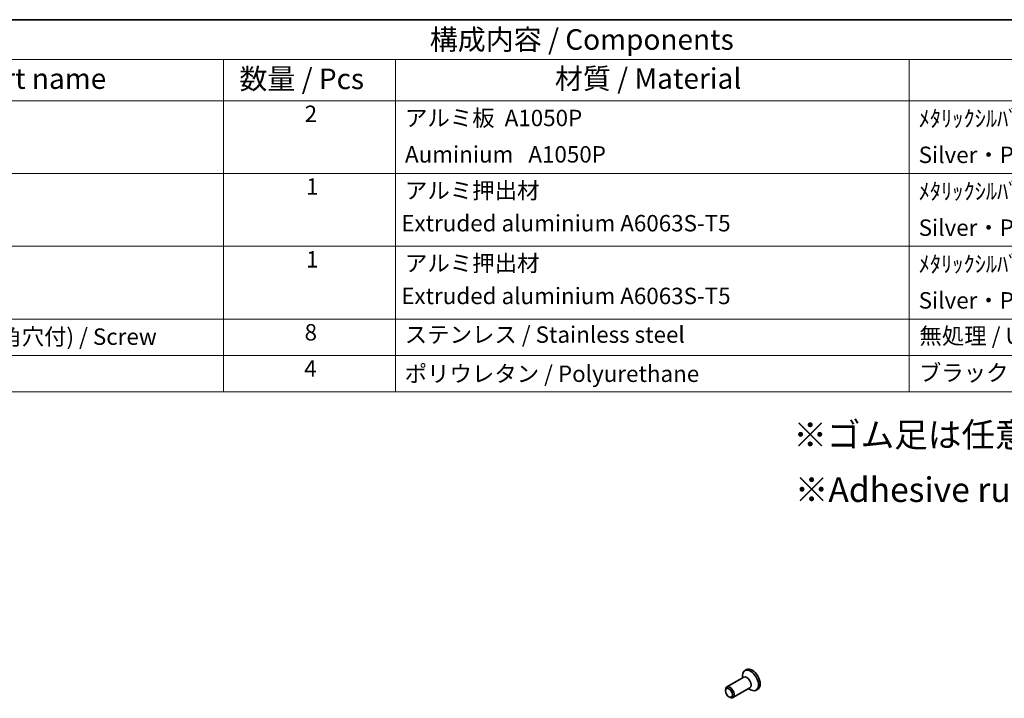
# Model space of a CAD drawing. Units: millimetres. Extents: x 29 to 4174, y 16 to 718.
# Drawn here: x 449 to 689, y 413 to 578 of the extents above; entities that cross this region are included whole.
import ezdxf

# ---------------------------------------------------------------- set-up
doc = ezdxf.new("R2010")
doc.units = ezdxf.units.MM
doc.header["$LTSCALE"] = 2
for name, color, linetype, lineweight in [('Border (ISO)', 7, 'Continuous', 35), ('Symbol (ISO)', 7, 'Continuous', 18), ('Visible (ISO)', 7, 'Continuous', 35)]:
    doc.layers.add(name, color=color, linetype=linetype, lineweight=lineweight)
doc.styles.add('Note Text (TK)', font='MS PGothic.ttf')
doc.styles.add('Note Text (TK2)', font='MS PGothic.ttf')

# ---------------------------------------------------------------- blocks, each defined once
blk = doc.blocks.new('図面枠 tk図枠')
at = {"layer": 'Border (ISO)'}
blk.add_line((14.5, 289), (405.5, 289), dxfattribs=at)
blk = doc.blocks.new('構成内容')
at = {"layer": 'Symbol (ISO)'}
for p, q in [((405.5, 289), (186.74, 289)), ((405.5, 284.16), (186.74, 284.16)), ((249.3, 284.16), (249.3, 279.12)), ((270.26, 284.16), (270.26, 279.12)), ((332.83, 284.16), (332.83, 279.12)), ((405.5, 279.12), (186.74, 279.12)), ((249.3, 279.12), (249.3, 243.66)), ((270.26, 279.12), (270.26, 243.66)), ((332.83, 279.12), (332.83, 243.66)), ((405.5, 270.25), (186.74, 270.25)), ((405.5, 261.39), (186.74, 261.39)), ((405.5, 252.52), (186.74, 252.52)), ((405.5, 248.09), (186.74, 248.09)), ((405.5, 243.66), (186.74, 243.66))]:
    blk.add_line(p, q, dxfattribs=at)
at = {"layer": 'Symbol (ISO)', "color": 7, "attachment_point": 7}
for s, insert, char_height, style in [('構成内容 / Components', (274.43, 284.56), 2.5, 'Note Text (TK)'), ('名称 / Part name', (208.85, 279.79), 2.5, 'Note Text (TK)'), ('数量 / Pcs', (251.25, 279.76), 2.5, 'Note Text (TK)'), ('材質 / Material', (289.67, 279.8), 2.5, 'Note Text (TK)'), ('2', (259.2, 275.91), 2, 'Note Text (TK2)'), ('アルミ板  A1050P', (271.42, 275.4), 2, 'Note Text (TK2)'), ('ﾒﾀﾘｯｸｼﾙﾊﾞｰ・表面塗装-内面無処理,ﾌﾞﾗｯｸｱﾙﾏｲﾄ  ', (333.97, 275.34), 2, 'Note Text (TK2)'), ('\\PAuminium   A1050P', (271.42, 270.97), 2, 'Note Text (TK2)'), ('Silver・Painted(outside)-Unfinished(inside),black Anodized', (333.97, 270.91), 2, 'Note Text (TK2)'), ('1', (259.38, 267.05), 2, 'Note Text (TK2)'), ('アルミ押出材 ', (271.42, 266.57), 2, 'Note Text (TK2)'), ('ﾒﾀﾘｯｸｼﾙﾊﾞｰ・表面塗装-内面無処理,ﾌﾞﾗｯｸｱﾙﾏｲﾄ ', (333.97, 266.47), 2, 'Note Text (TK2)'), (' Extruded aluminium A6063S-T5', (270.35, 262.58), 2, 'Note Text (TK2)'), ('Silver・Painted(outside)-Unfinished(inside),black Anodized', (333.97, 262.04), 2, 'Note Text (TK2)'), ('1', (259.38, 258.18), 2, 'Note Text (TK2)'), ('アルミ押出材 ', (271.42, 257.71), 2, 'Note Text (TK2)'), ('ﾒﾀﾘｯｸｼﾙﾊﾞｰ・表面塗装-内面無処理,ﾌﾞﾗｯｸｱﾙﾏｲﾄ ', (333.97, 257.61), 2, 'Note Text (TK2)'), (' Extruded aluminium A6063S-T5', (270.35, 253.72), 2, 'Note Text (TK2)'), ('Silver・Painted(outside)-Unfinished(inside),black Anodized', (333.97, 253.18), 2, 'Note Text (TK2)'), ('8', (259.19, 249.29), 2, 'Note Text (TK2)'), ('ステンレス / Stainless steel', (271.39, 249.01), 2, 'Note Text (TK2)'), ('取付ビス(M3×8皿六角穴付) / Screw', (196.75, 248.76), 2, 'Note Text (TK2)'), ('無処理 / Unfinished', (334.06, 248.85), 2, 'Note Text (TK2)'), ('4', (259.15, 244.88), 2, 'Note Text (TK2)'), ('ポリウレタン / Polyurethane', (271.38, 244.24), 2, 'Note Text (TK2)'), ('ブラック / Black', (334, 244.36), 2, 'Note Text (TK2)')]:
    blk.add_mtext(s, dxfattribs=dict(at, insert=insert, char_height=char_height, style=style))

msp = doc.modelspace()

# ---------------------------------------------------------------- linework, layer by layer
at = {"layer": 'Visible (ISO)'}
for p, q in [((626.0081, 419.6532), (625.5909, 419.4129)), ((625.3266, 417.7952), (621.2019, 415.4199)), ((625.0145, 417.6155), (625.0145, 418.1404)), ((626.8237, 415.1955), (622.699, 412.8202)), ((626.5116, 415.0157), (626.9656, 414.7523)), ((628.7727, 414.8523), (628.3555, 414.612)), ((620.8898, 414.4811), (620.8898, 414.7309)), ((621.7303, 413.0215), (621.9463, 412.8961))]:
    msp.add_line(p, q, dxfattribs=at)
for centre, major_axis, start_param, end_param in [((627.3904, 417.2527), (1.3823, -2.4004), 0, 3.14159265), ((626.9732, 417.0125), (1.3823, -2.4004), 5.49585344, 10.21210983), ((626.0752, 416.4953), (0.7485, -1.2999), 0, 3.14159265), ((621.9504, 414.1201), (0.7485, -1.2999), 5.49585344, 10.21210983)]:
    msp.add_ellipse(centre, major_axis=major_axis, ratio=0.57809312, start_param=start_param, end_param=end_param, dxfattribs=at)
msp.add_ellipse((621.7335, 413.9952), major_axis=(0.5955, -1.0341), ratio=0.57809312, dxfattribs=at)

# ---------------------------------------------------------------- block references
at = {"xscale": 2, "yscale": 2, "zscale": 2}
msp.add_blockref('図面枠 tk図枠', (0, 0), dxfattribs=at)
at = {"layer": 'Symbol (ISO)', "xscale": 2, "yscale": 2, "zscale": 2}
msp.add_blockref('構成内容', (0, 0), dxfattribs=at)

# ---------------------------------------------------------------- texts
at = {"layer": 'Symbol (ISO)', "char_height": 6, "attachment_point": 1, "line_spacing_factor": 1.5, "style": 'Note Text (TK)'}
for s, insert, width in [('{\\fＭＳ Ｐゴシック|b0|i0;\\H6.0000;※ゴム足は任意の場所に貼り付けできます。}', (637.423, 479.8527), 168.526325), ('{\\H1x;※Adhesive rubber feet included.}', (637.7676, 466.4888), 125.368423)]:
    msp.add_mtext(s, dxfattribs=dict(at, insert=insert, width=width))

doc.saveas('drawing.dxf')
